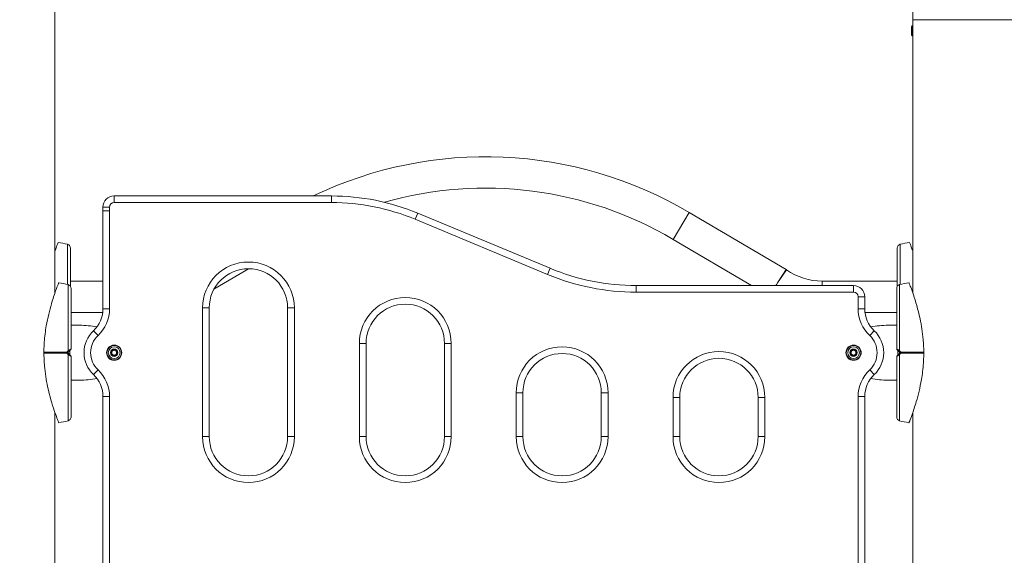
# Model space of a CAD drawing. Units: millimetres. Extents: x 34346 to 35080, y -5476 to -5104.
# Drawn here: x 34853 to 34941, y -5278 to -5230 of the extents above; entities that cross this region are included whole.
import ezdxf

# ---------------------------------------------------------------- set-up
doc = ezdxf.new("R2010")
doc.units = ezdxf.units.MM
doc.header["$LTSCALE"] = 10
doc.layers.add('Widoczne (ISO)', color=7, linetype='Continuous', lineweight=50)
doc.layers.add('Widoczne wąskie (ISO)', color=7, linetype='Continuous', lineweight=35)
doc.styles.get("Standard").update_dxf_attribs({"font": 'tahoma.ttf'})
doc.dimstyles.new('Karol 10', dxfattribs={"dimtxt": 10, "dimasz": 10, "dimexe": 0.18, "dimexo": 0.0625, "dimgap": 0.09, "dimtad": 1, "dimdec": 0, "dimzin": 0, "dimdsep": 46, "dimtxsty": 'Standard', "dimcen": 0.09, "dimadec": 0, "dimazin": 0, "dimtfac": 1, "dimtdec": 0, "dimtofl": 0, "dimtmove": 0, "dimatfit": 3, "dimfxl": 3, "dimfxlon": 1, "dimtolj": 1, "dimtzin": 0, "dimarcsym": 0})

# ---------------------------------------------------------------- blocks, each defined once
blk = doc.blocks.new('A$C197A05BF')
at = {"layer": 'Widoczne (ISO)', "lineweight": 13}
for p, q in [((559.079, 245.3), (559.079, 290.3)), ((482.509, 220.899), (482.509, 288.825)), ((570.509, 245.3), (559.079, 245.3)), ((559.079, 244.775), (559.079, 245.3)), ((570.509, 245.3), (559.079, 245.3)), ((558.969, 243.924), (558.969, 244.676)), ((559.068, 244.775), (559.079, 244.775)), ((559.079, 243.825), (559.079, 244.775)), ((559.079, 244.55), (559.079, 244.55)), ((559.068, 243.825), (559.079, 243.825)), ((559.079, 244.05), (559.079, 244.05)), ((559.079, 220.899), (559.079, 243.825)), ((507.194, 229.55), (487.794, 229.55)), ((486.794, 228.55), (486.794, 228.217)), ((486.794, 228.217), (486.794, 219.472)), ((526.701, 223.089), (514.886, 228.012)), ((547.77, 222.971), (539.12, 228.087)), ((544.672, 221.55), (537.694, 225.676)), ((499.791, 223.05), (496.704, 221.224)), ((547.014, 221.791), (547.77, 222.971)), ((547.77, 222.971), (547.81, 222.943)), ((486.794, 221.95), (483.894, 221.95)), ((553.794, 221.55), (534.394, 221.55)), ((557.694, 221.95), (550.994, 221.95)), ((554.794, 219.472), (554.794, 220.55)), ((486.774, 219.15), (483.945, 219.15)), ((496.278, 219.55), (496.278, 208.05)), ((503.278, 208.05), (503.278, 219.55)), ((557.643, 219.15), (554.813, 219.15)), ((484.695, 218), (483.945, 218)), ((556.893, 218), (557.643, 218)), ((510.278, 216.383), (510.278, 208.05)), ((517.278, 208.05), (517.278, 216.383)), ((487.595, 215.666), (487.795, 215.781)), ((487.595, 215.435), (487.595, 215.666)), ((487.795, 215.319), (487.595, 215.435)), ((487.795, 215.781), (487.995, 215.666)), ((487.995, 215.435), (487.795, 215.319)), ((487.995, 215.666), (487.995, 215.435)), ((553.595, 215.666), (553.795, 215.781)), ((553.595, 215.435), (553.595, 215.666)), ((553.795, 215.319), (553.595, 215.435)), ((553.795, 215.781), (553.995, 215.666)), ((553.995, 215.435), (553.795, 215.319)), ((553.995, 215.666), (553.995, 215.435)), ((484.695, 213.1), (483.945, 213.1)), ((556.893, 213.1), (557.643, 213.1)), ((524.278, 211.976), (524.278, 208.05)), ((531.278, 208.05), (531.278, 211.976)), ((486.794, 211.628), (486.794, 167.972)), ((538.278, 211.55), (538.278, 208.05)), ((545.278, 208.05), (545.278, 211.55)), ((554.794, 167.972), (554.794, 211.628)), ((482.509, 169.398), (482.509, 210.201)), ((559.079, 169.398), (559.079, 210.201))]:
    blk.add_line(p, q, dxfattribs=at)
for centre, radius in [((487.795, 215.55), 0.68), ((553.795, 215.55), 0.68), ((487.795, 215.55), 0.525), ((553.795, 215.55), 0.525)]:
    blk.add_circle(centre, radius, dxfattribs=at)
for centre, radius, start, end in [((559.068, 244.676), 0.099, 90, 180), ((559.068, 243.924), 0.099, 180, 270), ((520.963, 197.386), 35.667, 59.4, 115.60776), ((487.794, 228.55), 1, 90, 180), ((507.194, 209.55), 20, 67.38014, 90), ((520.963, 197.386), 32.867, 59.4, 105.97538), ((481.472, 216.5), 9, 76.14123, 81.55377), ((483.544, 224.898), 0.35, 0, 76.14123), ((558.044, 224.898), 0.35, 103.85877, 180), ((560.116, 216.5), 9, 98.44623, 103.85877), ((499.778, 219.55), 3.5, 0, 180), ((534.394, 241.55), 20, 247.38014, 270), ((550.994, 227.55), 5.6, 235.3562, 270), ((481.523, 212.9), 9, 76.14123, 81.55377), ((483.595, 221.298), 0.35, 0, 76.14123), ((553.794, 220.55), 1, 0, 90), ((557.993, 221.298), 0.35, 103.85877, 180), ((560.065, 212.9), 9, 98.44623, 103.85877), ((513.778, 216.383), 3.5, 0, 180), ((484.1, 219.472), 2.694, 313.28716, 0.00601), ((557.487, 219.472), 2.694, 179.99399, 226.71284), ((487.795, 215.55), 2.694, 133.29317, 226.70683), ((553.793, 215.55), 2.694, 313.29317, 46.70683), ((483.845, 215.891), 0.1, 315, 0), ((527.778, 211.976), 3.5, 0, 180), ((557.743, 215.891), 0.1, 180, 225), ((483.845, 215.209), 0.1, 0, 45), ((541.778, 211.55), 3.5, 0, 180), ((557.743, 215.209), 0.1, 135, 180), ((484.1, 211.628), 2.694, 359.99399, 46.71284), ((557.487, 211.628), 2.694, 133.28716, 180), ((481.523, 218.2), 9, 278.44623, 283.85877), ((483.595, 209.802), 0.35, 283.85877, 0), ((557.993, 209.802), 0.35, 180, 256.14123), ((560.065, 218.2), 9, 256.14123, 261.55377), ((499.778, 208.05), 3.5, 180, 0), ((513.778, 208.05), 3.5, 180, 0), ((527.778, 208.05), 3.5, 180, 0), ((541.778, 208.05), 3.5, 180, 0)]:
    blk.add_arc(centre, radius, start, end, dxfattribs=at)
for centre, major_axis, start_param, end_param in [((484.695, 215.55), (-4.5, 0), 4.359466, 4.712389), ((556.893, 215.55), (4.5, 0), 1.570796, 1.923719), ((484.695, 215.55), (-4.5, 0), 1.570796, 1.923719), ((556.893, 215.55), (4.5, 0), 4.359466, 4.712389)]:
    blk.add_ellipse(centre, major_axis=major_axis, ratio=0.544444, start_param=start_param, end_param=end_param, dxfattribs=at)
for points, knots in [([(559.079, 244.555), (559.079, 244.555), (559.079, 244.549), (559.08, 244.523), (559.081, 244.503), (559.082, 244.458), (559.083, 244.429), (559.084, 244.366), (559.084, 244.332), (559.084, 244.3)], [1.1528254, 1.1528254, 1.1528254, 1.1528254, 1.2488942, 1.2488942, 1.344963, 1.344963, 1.4410318, 1.4410318, 1.5371006, 1.5371006, 1.5371006, 1.5371006]), ([(559.084, 244.3), (559.084, 244.268), (559.084, 244.234), (559.083, 244.171), (559.082, 244.142), (559.081, 244.097), (559.08, 244.077), (559.079, 244.051), (559.079, 244.045), (559.079, 244.045)], [0, 0, 0, 0, 0.0960688, 0.0960688, 0.1921376, 0.1921376, 0.2882064, 0.2882064, 0.3842751, 0.3842751, 0.3842751, 0.3842751]), ([(482.794, 225.402), (482.794, 225.402), (482.791, 225.396), (482.776, 225.358), (482.758, 225.311), (482.681, 225.114), (482.604, 224.911), (482.515, 224.661), (482.512, 224.652), (482.509, 224.643)], [-9.101559, -9.101559, -9.101559, -9.101559, -8.700046, -8.700046, -7.939942, -7.939942, -6.444287, -6.444287, -6.390395, -6.390395, -6.390395, -6.390395]), ([(559.079, 224.643), (559.032, 224.774), (558.988, 224.893), (558.891, 225.153), (558.845, 225.273), (558.805, 225.374), (558.797, 225.394), (558.794, 225.402), (558.794, 225.402), (558.794, 225.402)], [-11.812448, -11.812448, -11.812448, -11.812448, -11.016567, -11.016567, -9.821541, -9.821541, -9.229428, -9.229428, -9.101559, -9.101559, -9.101559, -9.101559]), ([(483.894, 221.48), (483.894, 221.905), (483.894, 222.306), (483.894, 223.128), (483.894, 223.529), (483.894, 224.191), (483.894, 224.452), (483.894, 224.75), (483.894, 224.831), (483.894, 224.889), (483.894, 224.898), (483.894, 224.898)], [1.997185, 1.997185, 1.997185, 1.997185, 2.239984, 2.239984, 2.54052, 2.54052, 2.841056, 2.841056, 3.046342, 3.046342, 3.141593, 3.141593, 3.141593, 3.141593]), ([(557.694, 224.898), (557.694, 224.898), (557.694, 224.87), (557.694, 224.756), (557.694, 224.666), (557.694, 224.403), (557.694, 224.215), (557.694, 223.686), (557.694, 223.312), (557.694, 222.462), (557.694, 221.988), (557.694, 221.48)], [3.141593, 3.141593, 3.141593, 3.141593, 3.307207, 3.307207, 3.485124, 3.485124, 3.702093, 3.702093, 3.995642, 3.995642, 4.286, 4.286, 4.286, 4.286]), ([(482.845, 221.802), (482.845, 221.802), (482.842, 221.796), (482.827, 221.758), (482.809, 221.711), (482.732, 221.514), (482.655, 221.311), (482.459, 220.763), (482.326, 220.37), (482.025, 219.341), (481.858, 218.679), (481.652, 217.467), (481.592, 216.978), (481.54, 216.235), (481.529, 215.984), (481.525, 215.733)], [-9.101559, -9.101559, -9.101559, -9.101559, -8.700046, -8.700046, -7.939942, -7.939942, -6.444287, -6.444287, -4.544928, -4.544928, -2.242039, -2.242039, -0.75439, -0.75439, 0, 0, 0, 0]), ([(547.014, 221.791), (547.012, 221.788), (547.01, 221.784), (546.958, 221.703), (546.909, 221.626), (546.86, 221.55)], [-4.4011351, -4.4011351, -4.4011351, -4.4011351, -4.3888533, -4.3888533, -4.1120932, -4.1120932, -4.1120932, -4.1120932]), ([(560.063, 215.733), (560.06, 215.887), (560.055, 216.041), (560.039, 216.378), (560.026, 216.561), (559.955, 217.369), (559.858, 217.987), (559.553, 219.427), (559.33, 220.158), (559.054, 220.973), (558.969, 221.21), (558.84, 221.553), (558.794, 221.673), (558.754, 221.774), (558.746, 221.794), (558.743, 221.802), (558.743, 221.802), (558.743, 221.802)], [-18.697344, -18.697344, -18.697344, -18.697344, -18.18648, -18.18648, -17.576051, -17.576051, -15.477113, -15.477113, -12.448041, -12.448041, -11.016567, -11.016567, -9.821541, -9.821541, -9.229428, -9.229428, -9.101559, -9.101559, -9.101559, -9.101559]), ([(483.945, 215.891), (483.945, 216.466), (483.945, 217.035), (483.945, 218.112), (483.945, 218.619), (483.945, 219.528), (483.945, 219.929), (483.945, 220.591), (483.945, 220.852), (483.945, 221.15), (483.945, 221.231), (483.945, 221.289), (483.945, 221.298), (483.945, 221.298)], [1.638912, 1.638912, 1.638912, 1.638912, 1.939448, 1.939448, 2.239984, 2.239984, 2.54052, 2.54052, 2.841056, 2.841056, 3.046342, 3.046342, 3.141593, 3.141593, 3.141593, 3.141593]), ([(557.643, 221.298), (557.643, 221.298), (557.643, 221.27), (557.643, 221.157), (557.643, 221.067), (557.643, 220.803), (557.643, 220.615), (557.643, 220.086), (557.643, 219.712), (557.643, 218.848), (557.643, 218.354), (557.643, 217.299), (557.643, 216.736), (557.643, 216.073), (557.643, 215.982), (557.643, 215.891)], [3.141593, 3.141593, 3.141593, 3.141593, 3.307207, 3.307207, 3.485124, 3.485124, 3.702093, 3.702093, 3.995642, 3.995642, 4.296178, 4.296178, 4.596714, 4.596714, 4.644274, 4.644274, 4.644274, 4.644274]), ([(481.525, 215.581), (481.526, 215.571), (481.529, 215.562), (481.533, 215.552), (481.534, 215.551), (481.534, 215.55)], [0.00148435, 0.00148435, 0.00148435, 0.00148435, 0.03188438, 0.03188438, 0.03596209, 0.03596209, 0.03596209, 0.03596209]), ([(481.534, 215.55), (481.533, 215.547), (481.531, 215.544), (481.528, 215.534), (481.526, 215.527), (481.525, 215.519)], [0.13116124, 0.13116124, 0.13116124, 0.13116124, 0.14379294, 0.14379294, 0.16929636, 0.16929636, 0.16929636, 0.16929636]), ([(481.525, 215.367), (481.527, 215.213), (481.532, 215.059), (481.549, 214.722), (481.561, 214.54), (481.633, 213.731), (481.729, 213.113), (482.034, 211.673), (482.258, 210.942), (482.533, 210.127), (482.619, 209.89), (482.747, 209.547), (482.794, 209.427), (482.833, 209.326), (482.841, 209.306), (482.844, 209.298), (482.845, 209.298), (482.845, 209.298)], [-18.697344, -18.697344, -18.697344, -18.697344, -18.18648, -18.18648, -17.576051, -17.576051, -15.477113, -15.477113, -12.448041, -12.448041, -11.016567, -11.016567, -9.821541, -9.821541, -9.229428, -9.229428, -9.101559, -9.101559, -9.101559, -9.101559]), ([(483.645, 215.55), (483.649, 215.554), (483.653, 215.559), (483.668, 215.574), (483.679, 215.584), (483.701, 215.607), (483.713, 215.619), (483.725, 215.631)], [0.1730436, 0.1730436, 0.1730436, 0.1730436, 0.1913753, 0.1913753, 0.2375943, 0.2375943, 0.2888684, 0.2888684, 0.2888684, 0.2888684]), ([(483.725, 215.469), (483.713, 215.481), (483.702, 215.493), (483.677, 215.518), (483.663, 215.531), (483.648, 215.547), (483.646, 215.548), (483.645, 215.55)], [0, 0, 0, 0, 0.050552, 0.050552, 0.1083257, 0.1083257, 0.1158248, 0.1158248, 0.1158248, 0.1158248]), ([(483.725, 215.631), (483.75, 215.656), (483.775, 215.681), (483.836, 215.741), (483.87, 215.775), (483.906, 215.812), (483.913, 215.818), (483.912, 215.818)], [0, 0, 0, 0, 0.1081408, 0.1081408, 0.2811661, 0.2811661, 0.3928166, 0.3928166, 0.3928166, 0.3928166]), ([(483.912, 215.282), (483.913, 215.282), (483.906, 215.288), (483.87, 215.325), (483.836, 215.359), (483.775, 215.419), (483.75, 215.444), (483.725, 215.469)], [0.4723099, 0.4723099, 0.4723099, 0.4723099, 0.5839604, 0.5839604, 0.7569856, 0.7569856, 0.8651264, 0.8651264, 0.8651264, 0.8651264]), ([(557.675, 215.818), (557.675, 215.818), (557.681, 215.812), (557.717, 215.775), (557.752, 215.741), (557.812, 215.681), (557.837, 215.656), (557.862, 215.631)], [0.4723099, 0.4723099, 0.4723099, 0.4723099, 0.5839604, 0.5839604, 0.7569856, 0.7569856, 0.8651264, 0.8651264, 0.8651264, 0.8651264]), ([(557.862, 215.469), (557.837, 215.444), (557.812, 215.419), (557.752, 215.359), (557.717, 215.325), (557.681, 215.288), (557.675, 215.282), (557.675, 215.282)], [0, 0, 0, 0, 0.1081408, 0.1081408, 0.2811661, 0.2811661, 0.3928166, 0.3928166, 0.3928166, 0.3928166]), ([(557.862, 215.631), (557.874, 215.619), (557.886, 215.607), (557.911, 215.582), (557.924, 215.569), (557.939, 215.554), (557.941, 215.552), (557.943, 215.55)], [0, 0, 0, 0, 0.050552, 0.050552, 0.1083257, 0.1083257, 0.1158248, 0.1158248, 0.1158248, 0.1158248]), ([(557.943, 215.55), (557.939, 215.546), (557.934, 215.542), (557.919, 215.527), (557.909, 215.516), (557.886, 215.493), (557.874, 215.481), (557.862, 215.469)], [0.1730436, 0.1730436, 0.1730436, 0.1730436, 0.1913753, 0.1913753, 0.2375943, 0.2375943, 0.2888684, 0.2888684, 0.2888684, 0.2888684]), ([(558.743, 209.298), (558.743, 209.298), (558.745, 209.304), (558.76, 209.342), (558.779, 209.389), (558.855, 209.586), (558.932, 209.789), (559.128, 210.338), (559.261, 210.73), (559.562, 211.759), (559.729, 212.421), (559.936, 213.633), (559.996, 214.122), (560.048, 214.865), (560.059, 215.116), (560.063, 215.367)], [-9.101559, -9.101559, -9.101559, -9.101559, -8.700046, -8.700046, -7.939942, -7.939942, -6.444287, -6.444287, -4.544928, -4.544928, -2.242039, -2.242039, -0.75439, -0.75439, 0, 0, 0, 0]), ([(560.053, 215.55), (560.055, 215.553), (560.056, 215.556), (560.06, 215.566), (560.062, 215.573), (560.063, 215.581)], [0.13116124, 0.13116124, 0.13116124, 0.13116124, 0.14379294, 0.14379294, 0.16929636, 0.16929636, 0.16929636, 0.16929636]), ([(560.063, 215.519), (560.061, 215.529), (560.058, 215.538), (560.054, 215.548), (560.054, 215.549), (560.053, 215.55)], [0.00148435, 0.00148435, 0.00148435, 0.00148435, 0.03188438, 0.03188438, 0.03596209, 0.03596209, 0.03596209, 0.03596209]), ([(483.945, 209.802), (483.945, 209.802), (483.945, 209.83), (483.945, 209.944), (483.945, 210.034), (483.945, 210.297), (483.945, 210.485), (483.945, 211.014), (483.945, 211.388), (483.945, 212.252), (483.945, 212.746), (483.945, 213.802), (483.945, 214.364), (483.945, 215.027), (483.945, 215.118), (483.945, 215.209)], [3.141593, 3.141593, 3.141593, 3.141593, 3.307207, 3.307207, 3.485124, 3.485124, 3.702093, 3.702093, 3.995642, 3.995642, 4.296178, 4.296178, 4.596714, 4.596714, 4.644274, 4.644274, 4.644274, 4.644274]), ([(557.643, 215.209), (557.643, 214.634), (557.643, 214.065), (557.643, 212.989), (557.643, 212.481), (557.643, 211.572), (557.643, 211.171), (557.643, 210.509), (557.643, 210.248), (557.643, 209.95), (557.643, 209.869), (557.643, 209.811), (557.643, 209.802), (557.643, 209.802)], [1.638912, 1.638912, 1.638912, 1.638912, 1.939448, 1.939448, 2.239984, 2.239984, 2.54052, 2.54052, 2.841056, 2.841056, 3.046342, 3.046342, 3.141593, 3.141593, 3.141593, 3.141593])]:
    blk.add_open_spline(points, degree=3, knots=knots, dxfattribs=at)
for points in [[(481.525, 215.601), (481.525, 215.645), (481.525, 215.689), (481.525, 215.733)], [(481.525, 215.601), (481.525, 215.594), (481.525, 215.587), (481.525, 215.581)], [(481.525, 215.519), (481.525, 215.513), (481.525, 215.506), (481.525, 215.499)], [(481.525, 215.367), (481.525, 215.411), (481.525, 215.455), (481.525, 215.499)], [(560.063, 215.733), (560.063, 215.689), (560.063, 215.645), (560.063, 215.601)], [(560.063, 215.581), (560.063, 215.587), (560.063, 215.594), (560.063, 215.601)], [(560.063, 215.499), (560.063, 215.506), (560.063, 215.513), (560.063, 215.519)], [(560.063, 215.499), (560.063, 215.455), (560.063, 215.411), (560.063, 215.367)]]:
    blk.add_open_spline(points, degree=3, dxfattribs=at)
at = {"layer": 'Widoczne wąskie (ISO)', "lineweight": 13}
for p, q in [((559.068, 244.775), (559.068, 243.825)), ((487.794, 229.55), (487.794, 228.96)), ((507.194, 229.55), (507.194, 228.96)), ((486.794, 228.55), (487.384, 228.55)), ((487.384, 228.217), (487.384, 228.55)), ((487.794, 228.96), (507.194, 228.96)), ((487.384, 228.217), (486.794, 228.217)), ((487.384, 219.472), (487.384, 228.217)), ((514.886, 228.012), (514.659, 227.467)), ((539.12, 228.087), (537.694, 225.676)), ((514.659, 227.467), (526.474, 222.544)), ((526.701, 223.089), (526.474, 222.544)), ((547.81, 222.943), (547.014, 221.791)), ((534.394, 221.55), (534.394, 220.96)), ((550.994, 221.95), (550.994, 221.55)), ((553.794, 221.55), (553.794, 220.96)), ((534.394, 220.96), (553.794, 220.96)), ((554.204, 220.55), (554.204, 219.472)), ((554.794, 220.55), (554.204, 220.55)), ((486.794, 219.472), (487.384, 219.472)), ((495.678, 219.55), (495.678, 208.05)), ((496.278, 219.55), (495.678, 219.55)), ((503.278, 219.55), (503.878, 219.55)), ((503.878, 208.05), (503.878, 219.55)), ((554.794, 219.472), (554.204, 219.472)), ((485.947, 217.511), (486.352, 217.082)), ((555.64, 217.511), (555.236, 217.082)), ((509.678, 216.383), (509.678, 208.05)), ((510.278, 216.383), (509.678, 216.383)), ((517.278, 216.383), (517.878, 216.383)), ((517.878, 208.05), (517.878, 216.383)), ((483.573, 215.55), (483.617, 215.55)), ((483.845, 215.75), (483.845, 215.35)), ((557.743, 215.35), (557.743, 215.75)), ((558.014, 215.55), (557.97, 215.55)), ((485.947, 213.589), (486.351, 214.018)), ((555.64, 213.589), (555.236, 214.018)), ((523.678, 211.976), (523.678, 208.05)), ((524.278, 211.976), (523.678, 211.976)), ((531.278, 211.976), (531.878, 211.976)), ((531.878, 208.05), (531.878, 211.976)), ((486.794, 211.628), (487.384, 211.628)), ((487.384, 167.972), (487.384, 211.628)), ((537.678, 211.55), (537.678, 208.05)), ((538.278, 211.55), (537.678, 211.55)), ((545.278, 211.55), (545.878, 211.55)), ((545.878, 208.05), (545.878, 211.55)), ((554.204, 211.628), (554.204, 167.972)), ((554.794, 211.628), (554.204, 211.628)), ((495.678, 208.05), (496.278, 208.05)), ((503.278, 208.05), (503.878, 208.05)), ((509.678, 208.05), (510.278, 208.05)), ((517.278, 208.05), (517.878, 208.05)), ((523.678, 208.05), (524.278, 208.05)), ((531.278, 208.05), (531.878, 208.05)), ((537.678, 208.05), (538.278, 208.05)), ((545.278, 208.05), (545.878, 208.05))]:
    blk.add_line(p, q, dxfattribs=at)
for centre, radius in [((487.795, 215.55), 0.65), ((487.795, 215.55), 0.326), ((487.795, 215.55), 0.272), ((553.795, 215.55), 0.65), ((553.795, 215.55), 0.326), ((553.795, 215.55), 0.272)]:
    blk.add_circle(centre, radius, dxfattribs=at)
for centre, radius, start, end in [((487.794, 228.55), 0.41, 90, 179.99999), ((507.194, 209.55), 19.41, 67.38014, 90), ((499.778, 219.55), 4.1, 0, 180), ((534.394, 241.55), 20.59, 247.38014, 270), ((553.794, 220.55), 0.41, 0, 90), ((513.778, 216.383), 4.1, 0, 180), ((484.1, 219.472), 3.284, 313.28824, 0.00601), ((557.487, 219.472), 3.284, 179.99507, 226.71284), ((487.795, 215.55), 2.104, 133.29317, 226.70515), ((553.793, 215.55), 2.104, 313.29317, 46.70515), ((527.778, 211.976), 4.1, 0, 180), ((541.778, 211.55), 4.1, 0, 180), ((484.1, 211.628), 3.284, 359.99507, 46.71284), ((557.487, 211.628), 3.284, 133.28824, 180), ((499.778, 208.05), 4.1, 180, 0), ((513.778, 208.05), 4.1, 180, 0), ((527.778, 208.05), 4.1, 180, 0), ((541.778, 208.05), 4.1, 180, 0)]:
    blk.add_arc(centre, radius, start, end, dxfattribs=at)
for centre, major_axis, ratio, start_param, end_param in [((483.553, 215.6), (0, -0.1), 0.228155, 1.047198, 1.579354), ((483.553, 215.5), (0, -0.1), 0.228155, 1.562239, 2.094395), ((483.553, 215.6), (-0.0707, 0.0707), 0.16943, 3.773109, 4.556485), ((483.553, 215.5), (0.0707, 0.0707), 0.16943, 4.868293, 5.651669), ((483.654, 215.701), (0.0707, -0.0707), 0.183835, 0, 1.412945), ((483.654, 215.399), (0.0707, 0.0707), 0.183835, 4.87024, 6.283185), ((557.933, 215.701), (-0.0707, -0.0707), 0.183835, 4.87024, 6.283185), ((557.933, 215.399), (-0.0707, 0.0707), 0.183835, 0, 1.412945), ((558.034, 215.6), (-0.0707, -0.0707), 0.16943, 4.868293, 5.651669), ((558.034, 215.5), (0.0707, -0.0707), 0.16943, 3.773109, 4.556485), ((558.034, 215.6), (0, 0.1), 0.228155, 1.562239, 2.094395), ((558.034, 215.5), (0, 0.1), 0.228155, 1.047198, 1.579354)]:
    blk.add_ellipse(centre, major_axis=major_axis, ratio=ratio, start_param=start_param, end_param=end_param, dxfattribs=at)
for points, knots in [([(483.628, 221.65), (483.628, 222.266), (483.628, 223.164), (483.628, 224.137), (483.628, 224.743), (483.628, 225.142), (483.628, 225.238), (483.628, 225.238)], [2.01429, 2.01429, 2.01429, 2.01429, 2.356194, 2.552544, 2.748894, 2.945243, 3.141593, 3.141593, 3.141593, 3.141593]), ([(557.96, 225.238), (557.96, 225.238), (557.96, 225.142), (557.96, 224.743), (557.96, 224.137), (557.96, 223.164), (557.96, 222.266), (557.96, 221.65)], [3.141593, 3.141593, 3.141593, 3.141593, 3.337942, 3.534292, 3.730641, 3.926991, 4.268895, 4.268895, 4.268895, 4.268895]), ([(483.678, 215.703), (483.678, 216.411), (483.678, 217.885), (483.678, 219.496), (483.678, 220.537), (483.678, 221.143), (483.678, 221.542), (483.678, 221.638), (483.678, 221.638)], [1.605059, 1.605059, 1.605059, 1.605059, 1.963495, 2.356194, 2.552544, 2.748894, 2.945243, 3.141593, 3.141593, 3.141593, 3.141593]), ([(557.909, 221.638), (557.909, 221.638), (557.909, 221.542), (557.909, 221.143), (557.909, 220.537), (557.909, 219.496), (557.909, 217.885), (557.909, 216.411), (557.909, 215.703)], [3.141593, 3.141593, 3.141593, 3.141593, 3.337942, 3.534292, 3.730641, 3.926991, 4.31969, 4.678127, 4.678127, 4.678127, 4.678127]), ([(483.576, 215.601), (483.487, 215.601), (483.397, 215.601), (483.165, 215.601), (483.022, 215.601), (482.789, 215.601), (482.699, 215.601), (482.564, 215.601), (482.519, 215.601), (482.402, 215.601), (482.33, 215.601), (482.142, 215.601), (482.026, 215.601), (481.782, 215.601), (481.653, 215.601), (481.525, 215.601)], [-2.045458, -2.045458, -2.045458, -2.045458, -1.773458, -1.773458, -1.343528, -1.343528, -1.074823, -1.074823, -0.94047, -0.94047, -0.725505, -0.725505, -0.381562, -0.381562, 0, 0, 0, 0]), ([(481.525, 215.499), (481.651, 215.499), (481.778, 215.499), (482.05, 215.499), (482.195, 215.499), (482.429, 215.499), (482.52, 215.499), (482.654, 215.499), (482.699, 215.499), (482.816, 215.499), (482.888, 215.499), (483.074, 215.499), (483.188, 215.499), (483.394, 215.499), (483.485, 215.499), (483.576, 215.499)], [-2.14983, -2.14983, -2.14983, -2.14983, -1.77361, -1.77361, -1.343644, -1.343644, -1.074915, -1.074915, -0.940551, -0.940551, -0.725568, -0.725568, -0.381595, -0.381595, -0.104191, -0.104191, -0.104191, -0.104191]), ([(483.573, 215.55), (483.244, 215.55), (482.911, 215.55), (482.229, 215.55), (481.882, 215.55), (481.534, 215.55)], [0.075135, 0.075135, 0.075135, 0.075135, 1.089287, 1.089287, 2.132779, 2.132779, 2.132779, 2.132779]), ([(483.678, 215.703), (483.666, 215.691), (483.654, 215.679), (483.631, 215.656), (483.621, 215.645), (483.603, 215.628), (483.596, 215.621), (483.585, 215.61), (483.581, 215.606), (483.576, 215.601), (483.576, 215.601), (483.576, 215.601)], [-0.2888684, -0.2888684, -0.2888684, -0.2888684, -0.2375943, -0.2375943, -0.1913753, -0.1913753, -0.1624885, -0.1624885, -0.1444342, -0.1444342, -0.1433185, -0.1433185, -0.1433185, -0.1433185]), ([(483.576, 215.499), (483.576, 215.499), (483.576, 215.499), (483.585, 215.49), (483.594, 215.481), (483.616, 215.46), (483.629, 215.446), (483.655, 215.421), (483.667, 215.409), (483.678, 215.397)], [-0.14555, -0.14555, -0.14555, -0.14555, -0.1444342, -0.1444342, -0.1083257, -0.1083257, -0.050552, -0.050552, 0, 0, 0, 0]), ([(483.94, 215.889), (483.941, 215.89), (483.932, 215.884), (483.881, 215.848), (483.833, 215.814), (483.748, 215.753), (483.713, 215.728), (483.678, 215.703)], [-0.3928166, -0.3928166, -0.3928166, -0.3928166, -0.2811661, -0.2811661, -0.1081408, -0.1081408, 0, 0, 0, 0]), ([(483.678, 215.397), (483.713, 215.372), (483.748, 215.347), (483.833, 215.286), (483.881, 215.252), (483.932, 215.216), (483.941, 215.21), (483.94, 215.212)], [-0.8651264, -0.8651264, -0.8651264, -0.8651264, -0.7569856, -0.7569856, -0.5839604, -0.5839604, -0.4723099, -0.4723099, -0.4723099, -0.4723099]), ([(483.678, 209.462), (483.678, 209.462), (483.678, 209.558), (483.678, 209.957), (483.678, 210.563), (483.678, 211.604), (483.678, 213.215), (483.678, 214.689), (483.678, 215.397)], [3.141593, 3.141593, 3.141593, 3.141593, 3.337942, 3.534292, 3.730641, 3.926991, 4.31969, 4.678127, 4.678127, 4.678127, 4.678127]), ([(557.909, 215.703), (557.874, 215.728), (557.839, 215.753), (557.754, 215.814), (557.706, 215.848), (557.655, 215.884), (557.646, 215.89), (557.647, 215.889)], [-0.8651264, -0.8651264, -0.8651264, -0.8651264, -0.7569856, -0.7569856, -0.5839604, -0.5839604, -0.4723099, -0.4723099, -0.4723099, -0.4723099]), ([(557.647, 215.212), (557.646, 215.21), (557.655, 215.216), (557.706, 215.252), (557.754, 215.286), (557.839, 215.347), (557.874, 215.372), (557.909, 215.397)], [-0.3928166, -0.3928166, -0.3928166, -0.3928166, -0.2811661, -0.2811661, -0.1081408, -0.1081408, 0, 0, 0, 0]), ([(558.011, 215.601), (558.011, 215.601), (558.011, 215.601), (558.002, 215.61), (557.994, 215.619), (557.972, 215.641), (557.958, 215.654), (557.933, 215.679), (557.921, 215.691), (557.909, 215.703)], [-0.14555, -0.14555, -0.14555, -0.14555, -0.1444342, -0.1444342, -0.1083257, -0.1083257, -0.050552, -0.050552, 0, 0, 0, 0]), ([(557.909, 215.397), (557.921, 215.409), (557.933, 215.421), (557.956, 215.444), (557.967, 215.455), (557.984, 215.472), (557.991, 215.479), (558.002, 215.49), (558.006, 215.494), (558.011, 215.499), (558.011, 215.499), (558.011, 215.499)], [-0.2888684, -0.2888684, -0.2888684, -0.2888684, -0.2375943, -0.2375943, -0.1913753, -0.1913753, -0.1624885, -0.1624885, -0.1444342, -0.1444342, -0.1433185, -0.1433185, -0.1433185, -0.1433185]), ([(557.909, 215.397), (557.909, 214.689), (557.909, 213.215), (557.909, 211.604), (557.909, 210.563), (557.909, 209.957), (557.909, 209.558), (557.909, 209.462), (557.909, 209.462)], [1.605059, 1.605059, 1.605059, 1.605059, 1.963495, 2.356194, 2.552544, 2.748894, 2.945243, 3.141593, 3.141593, 3.141593, 3.141593]), ([(560.063, 215.601), (559.936, 215.601), (559.809, 215.601), (559.537, 215.601), (559.393, 215.601), (559.158, 215.601), (559.068, 215.601), (558.933, 215.601), (558.888, 215.601), (558.771, 215.601), (558.7, 215.601), (558.513, 215.601), (558.399, 215.601), (558.194, 215.601), (558.102, 215.601), (558.011, 215.601)], [-2.14983, -2.14983, -2.14983, -2.14983, -1.77361, -1.77361, -1.343644, -1.343644, -1.074915, -1.074915, -0.940551, -0.940551, -0.725568, -0.725568, -0.381595, -0.381595, -0.104191, -0.104191, -0.104191, -0.104191]), ([(558.011, 215.499), (558.101, 215.499), (558.19, 215.499), (558.422, 215.499), (558.565, 215.499), (558.798, 215.499), (558.888, 215.499), (559.023, 215.499), (559.068, 215.499), (559.185, 215.499), (559.257, 215.499), (559.445, 215.499), (559.561, 215.499), (559.806, 215.499), (559.934, 215.499), (560.063, 215.499)], [-2.045458, -2.045458, -2.045458, -2.045458, -1.773458, -1.773458, -1.343528, -1.343528, -1.074823, -1.074823, -0.94047, -0.94047, -0.725505, -0.725505, -0.381562, -0.381562, 0, 0, 0, 0]), ([(558.014, 215.55), (558.344, 215.55), (558.677, 215.55), (559.358, 215.55), (559.705, 215.55), (560.053, 215.55)], [0.075135, 0.075135, 0.075135, 0.075135, 1.089287, 1.089287, 2.132779, 2.132779, 2.132779, 2.132779])]:
    blk.add_open_spline(points, degree=3, knots=knots, dxfattribs=at)
blk = doc.blocks.new('*D52')
at = {"color": 0, "lineweight": -2, "transparency": 16777216}
for p, q in [((34371.286, -5104.209), (34368.106, -5104.209)), ((34368.286, -5121.209), (34368.286, -5397.117)), ((34371.286, -5414.117), (34368.106, -5414.117))]:
    blk.add_line(p, q, dxfattribs=at)
at = {"color": 0, "lineweight": 13, "transparency": 16777216}
for points in [[(34365.453, -5121.209), (34371.119, -5121.209), (34368.286, -5104.209)], [(34365.453, -5397.117), (34371.119, -5397.117), (34368.286, -5414.117)]]:
    blk.add_solid(points, dxfattribs=at)
at = {"layer": 'Defpoints', "color": 0, "lineweight": 13, "transparency": 16777216}
for p in [(34566.802, -5104.209), (34368.286, -5414.117), (34998.178, -5414.117)]:
    blk.add_point(p, dxfattribs=at)
at = {"color": 0, "lineweight": 13, "transparency": 16777216, "insert": (34359.342, -5276.24), "char_height": 17, "attachment_point": 5, "rotation": 90}
blk.add_mtext('\\A1;310', dxfattribs=at)

msp = doc.modelspace()

# ---------------------------------------------------------------- block references
at = {"color": 7, "lineweight": 13}
msp.add_blockref('A$C197A05BF', (34373.765, -5475.717), dxfattribs=at)

# ---------------------------------------------------------------- dimensions: what is measured, and where the dimension line sits
dim = msp.add_linear_dim(base=(34368.286, -5414.117), p1=(34566.802, -5104.209), p2=(34998.178, -5414.117), angle=90, dimstyle='Karol 10', override={"dimtxt": 17, "dimasz": 17}, dxfattribs=at)
dim.commit()
dim.dimension.update_dxf_attribs({"geometry": '*D52', "text_midpoint": (34368.286, -5276.24), "dimtype": 160})

doc.saveas('drawing.dxf')
